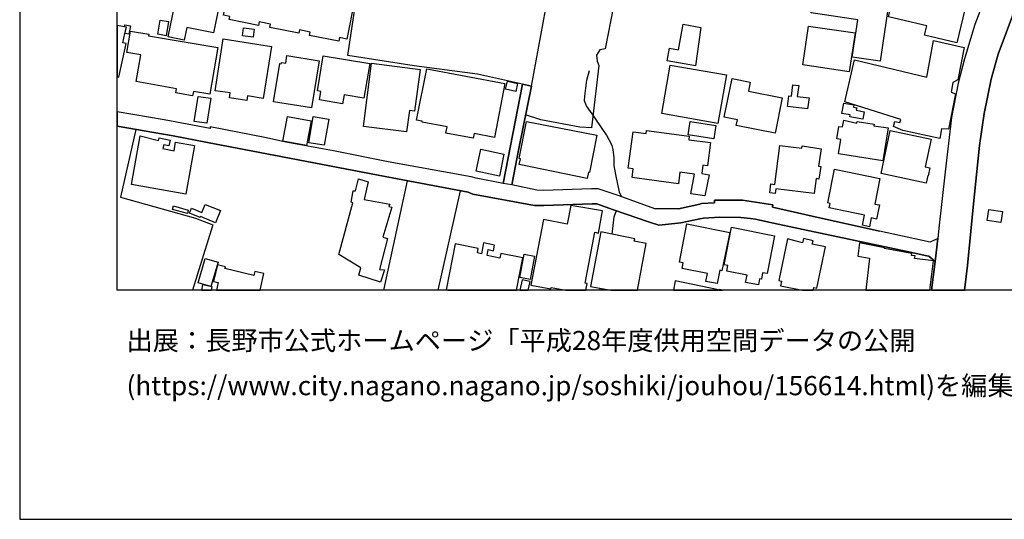
# Model space of a CAD drawing. Extents: x -10 to 410, y -24 to 273.
# Drawn here: x -10 to 91, y -24 to 27 of the extents above; entities that cross this region are included whole.
import ezdxf

# ---------------------------------------------------------------- set-up
doc = ezdxf.new("R2010")
doc.units = 0
for name, color, linetype in [('05_DM_LINE', 7, 'Continuous'), ('06_HOUSE_POLY', 160, 'Continuous'), ('08_ROAD_LINE', 3, 'Continuous'), ('09_ROAD_POLY', 5, 'Continuous'), ('印刷レイアウト', 1, 'Continuous'), ('印刷用フレーム', 1, 'Continuous'), ('背景', 3, 'Continuous')]:
    doc.layers.add(name, color=color, linetype=linetype)
doc.styles.add('STD', font='txt')

msp = doc.modelspace()

# ---------------------------------------------------------------- linework, layer by layer
at = {"layer": '05_DM_LINE', "color": 253}
for p, q in [((42.103201, 20.596848), (43.973371, 30.608295)), ((26.980782, -0.352778), (29.418704, 10.877889)), ((32.533415, -0.352778), (34.823025, 9.858485)), ((49.072112, -0.352778), (49.168747, -0.145383))]:
    msp.add_line(p, q, dxfattribs=at)
for points in [[(50.223463, 37.909142), (49.588704, 34.128149), (49.303451, 32.514811), (49.418689, 31.858521), (50.513368, 29.612318), (50.572968, 29.323275), (50.513368, 28.803754), (49.663808, 24.41298), (49.123789, 24.311694), (48.778073, 23.772537), (48.828889, 23.139673), (49.023192, 22.694222), (48.248735, 16.319417), (47.078952, 16.381774), (43.083675, 17.131771), (41.513401, 17.631999)], [(41.203859, 20.795974), (36.568138, 21.807799), (30.093598, 22.682509), (23.298664, 23.737397), (24.348385, 30.827059), (25.153159, 33.916965)], [(51.322965, 9.264551), (51.148127, 9.721715), (50.742984, 11.522466), (50.588643, 12.448164), (50.588643, 13.241225), (50.488047, 14.073215), (50.378665, 14.483526), (49.803506, 15.581133), (49.433331, 16.143717), (48.57309, 17.409101), (47.733176, 18.553906), (47.558337, 19.081006), (47.583831, 19.557807), (47.793637, 21.186648), (48.048574, 22.178836)], [(1.54857, 16.139583), (0.008613, 9.202195), (7.673606, 7.053833), (9.4685, 6.366192), (7.379395, -0.352778)], [(50.367985, 5.409144), (50.572968, 7.17889), (50.823082, 7.81141)]]:
    msp.add_lwpolyline(points, dxfattribs=at)
at = {"layer": '06_HOUSE_POLY', "color": 255}
for points in [[(77.848478, 23.139673), (74.989049, 23.565487), (75.558351, 27.389543), (70.774147, 28.10061), (71.368943, 32.096577), (76.423587, 31.346579), (76.609105, 32.585091), (79.194132, 32.202341), (77.848478, 23.139673)], [(85.713631, 25.026552), (82.393248, 25.807555), (82.618902, 26.764602), (78.703895, 27.690644), (79.94413, 32.920988), (86.823985, 31.299726), (86.168728, 28.514711), (86.51341, 28.436507), (85.713631, 25.026552)], [(6.508474, 25.292169), (4.868953, 25.635645), (5.984131, 30.975543), (6.828868, 30.799843), (7.104304, 32.096577), (10.633632, 31.354503), (9.518282, 26.042166), (6.78391, 26.612329), (6.508474, 25.292169)], [(22.359186, 25.202252), (19.378662, 25.792052), (19.444119, 26.124159), (18.333765, 26.346712), (18.268308, 26.022529), (15.288817, 26.616119), (15.354274, 26.944436), (14.218598, 27.171124), (14.143323, 26.811456), (11.144367, 27.40539), (11.20879, 27.741287), (10.543715, 27.870133), (11.328852, 31.8661), (23.963567, 29.362204), (23.183426, 25.409302), (22.428433, 25.561575), (22.359186, 25.202252)], [(4.668793, 25.756912), (3.819061, 25.905396), (4.073998, 27.350613), (4.923558, 27.206264), (4.668793, 25.756912)], [(0.56913, 24.963851), (0.223414, 25.042055), (0.453891, 25.975675), (0.60427, 26.631966), (0.408933, 26.667106), (-0.352778, 26.814901), (-0.352778, 21.551139), (-0.161403, 21.510832)], [(0.408933, 26.667106), (0.444073, 26.881736), (1.013375, 26.78045), (0.859207, 25.905396), (0.453891, 25.975675), (0.60427, 26.631966), (0.408933, 26.667106)], [(13.604338, 25.620142), (12.508625, 25.756912), (12.609222, 26.565476), (13.703901, 26.43284), (13.604338, 25.620142)], [(58.928531, 22.655292), (56.024143, 23.174813), (56.258582, 24.487394), (57.183417, 24.315484), (57.659013, 26.944436), (59.463554, 26.588902), (58.928531, 22.655292)], [(74.67365, 22.057568), (69.923553, 22.764846), (70.518349, 26.749099), (75.274131, 26.042166), (74.67365, 22.057568)], [(7.388352, 19.596737), (5.668732, 19.88957), (5.743835, 20.311594), (1.58371, 21.065381), (2.078943, 23.780461), (0.638376, 24.041943), (1.033873, 26.229579), (2.888368, 25.917109), (2.859085, 25.745199), (9.953914, 24.54975), (9.14914, 19.760723), (7.463627, 20.045977), (7.388352, 19.596737)], [(12.939262, 19.116146), (11.17365, 19.381763), (11.248754, 19.881991), (9.7038, 20.112467), (10.503752, 25.440652), (15.453837, 24.651381), (14.59842, 19.319406), (13.008508, 19.5771), (12.939262, 19.116146)], [(83.973341, 15.22181), (80.16875, 16.050011), (79.213597, 16.456188), (79.348473, 16.963995), (79.864031, 16.838938), (79.948953, 17.155197), (74.213558, 18.987299), (75.203851, 23.276443), (82.623725, 21.514621), (83.328936, 25.272531), (86.448987, 24.545961), (85.819051, 21.225578), (85.308316, 20.963751), (85.128654, 19.95606), (85.563253, 19.78036), (84.838577, 16.174723), (84.12372, 16.209863), (83.973341, 15.22181)], [(19.558324, 18.362359), (15.68328, 18.991433), (16.324068, 22.91712), (16.46859, 22.889559), (16.493911, 23.026329), (16.92851, 22.95226), (17.053395, 23.725684), (20.343461, 23.190316), (19.558324, 18.362359)], [(22.758473, 18.77267), (20.378601, 19.167133), (20.528979, 20.049767), (20.178441, 20.112467), (20.774098, 23.690544), (25.529019, 22.901272), (24.939218, 19.36247), (22.913847, 19.702157), (22.758473, 18.77267)], [(29.308289, 15.88568), (24.88358, 16.456188), (25.718499, 22.924699), (30.694078, 22.284256), (30.138384, 18.006825), (29.593542, 18.077105), (29.308289, 15.88568)], [(36.149215, 15.237313), (33.33371, 15.74891), (33.458767, 16.416914), (30.899234, 16.889581), (30.918698, 16.987421), (30.31908, 17.104555), (31.373796, 22.374173), (39.378647, 20.862465), (38.328927, 15.311727), (36.234136, 15.70998), (36.149215, 15.237313)], [(61.213662, 16.749021), (55.453807, 17.772559), (56.333685, 22.748999), (62.098363, 21.729595), (61.213662, 16.749021)], [(67.069119, 15.756833), (63.093479, 16.557818), (63.213713, 17.135905), (61.873743, 17.417025), (62.688163, 21.374061), (64.538869, 21.006814), (64.348355, 20.065614), (67.793795, 19.389686), (67.069119, 15.756833)], [(40.513462, 20.049767), (39.463569, 20.280244), (39.643403, 21.088808), (40.694157, 20.866254), (40.513462, 20.049767)], [(70.408967, 18.241436), (68.34346, 18.510843), (68.484192, 19.588813), (68.748775, 19.557807), (68.893297, 20.729484), (69.503596, 20.65128), (69.348394, 19.522667), (70.563307, 19.370049), (70.408967, 18.241436)], [(8.833742, 16.772447), (7.558367, 16.963995), (7.958687, 19.53438), (9.234062, 19.339044), (8.833742, 16.772447)], [(76.069086, 17.182758), (74.734112, 17.436662), (74.773214, 17.635788), (73.923653, 17.792196), (74.113995, 18.835026), (75.143389, 18.655192), (75.103254, 18.420926), (75.438289, 18.366149), (75.393331, 18.112245), (76.218604, 17.952048), (76.069086, 17.182758)], [(19.063264, 14.491105), (16.643256, 14.94448), (17.123847, 17.487305), (19.533864, 17.030485), (19.063264, 14.491105)], [(20.878657, 14.522456), (19.298564, 14.784283), (19.748838, 17.479381), (21.328931, 17.213764), (20.878657, 14.522456)], [(47.82895, 11.124213), (40.85332, 12.534291), (40.978205, 13.139594), (40.843502, 13.170945), (41.603318, 16.963995), (48.813213, 15.549783), (48.063216, 11.721593), (47.953834, 11.74502), (47.82895, 11.124213)], [(60.798528, 15.182536), (58.178533, 15.584923), (58.388512, 16.944358), (61.008507, 16.546105), (60.798528, 15.182536)], [(78.118918, 12.917041), (73.563296, 13.647401), (73.798596, 15.12018), (73.413779, 15.182536), (73.623758, 16.459977), (73.993933, 16.401411), (74.109172, 17.077338), (75.463611, 16.792084), (75.493928, 16.952281), (77.218542, 16.667027), (77.194082, 16.526468), (78.658937, 16.292201), (78.118918, 12.917041)], [(6.698988, 9.495028), (1.109148, 10.491349), (1.998844, 15.487427), (3.873838, 15.01476), (3.939294, 15.295879), (5.073937, 15.04611), (4.944057, 14.460099), (4.428498, 14.581022), (4.328935, 14.171056), (5.478219, 13.956082), (5.638416, 14.83906), (7.588684, 14.491105), (6.698988, 9.495028)], [(59.878688, 9.346889), (58.438293, 9.541881), (58.813292, 11.557606), (57.323977, 11.764657), (57.168776, 10.569553), (52.423674, 11.202072), (52.53874, 12.08505), (52.018358, 12.15533), (52.523237, 15.909106), (53.853216, 15.729617), (53.893351, 16.034163), (58.283953, 15.444363), (58.234172, 15.088829), (60.45867, 14.815633), (60.154123, 12.417158), (59.688174, 12.475724), (59.583788, 11.63202), (60.313287, 11.487326), (59.878688, 9.346889)], [(82.55844, 10.635699), (77.938223, 11.620307), (78.873739, 16.02245), (83.069176, 15.139817), (82.473347, 12.311738), (82.948942, 12.210107), (82.773242, 11.373983), (82.723461, 11.405333), (82.55844, 10.635699)], [(71.093507, 9.561518), (67.158864, 10.065535), (67.093579, 9.565652), (66.5291, 9.639722), (66.643305, 10.549916), (67.048621, 10.495139), (67.563318, 14.506953), (69.819166, 14.213775), (69.84845, 14.452176), (71.7889, 14.159342), (71.523283, 12.385807), (71.763406, 12.354457), (71.563246, 11.057723), (71.288844, 11.096653), (71.093507, 9.561518)], [(38.819164, 11.362269), (36.438258, 11.866287), (36.913854, 14.120068), (39.293726, 13.616395), (38.819164, 11.362269)], [(76.738985, 6.155352), (76.033946, 6.307625), (76.253743, 7.334953), (72.633637, 8.112511), (72.7332, 8.561407), (72.478263, 8.612394), (73.178479, 12.069548), (77.824018, 11.124213), (77.283999, 8.491127), (77.793701, 8.39742), (77.483126, 6.952203), (76.933289, 7.069336), (76.738985, 6.155352)], [(26.643335, 0.471634), (24.409018, 1.186491), (24.628643, 1.940622), (22.383474, 3.31935), (23.788901, 8.612394), (23.618886, 8.682674), (23.848329, 9.850562), (24.083801, 9.850562), (24.373706, 11.065647), (25.383636, 10.776259), (24.97832, 8.952081), (27.588669, 8.471834), (27.503748, 8.237223), (27.784006, 8.166943), (26.893277, 5.084961), (27.343551, 4.940611), (26.538776, 1.784215), (27.058297, 1.725648), (26.643335, 0.471634)], [(6.84351, 7.506863), (5.333697, 7.924753), (5.433432, 8.292), (6.944107, 7.866187), (6.84351, 7.506863)], [(9.734117, 6.569453), (8.188303, 7.202317), (8.154024, 7.120323), (7.063307, 7.56543), (7.26829, 8.061523), (8.338681, 7.620207), (8.67854, 8.452197), (10.243991, 7.81141), (9.734117, 6.569453)], [(47.628617, 0.366214), (48.603235, 5.588978), (48.983229, 5.514564), (49.37373, 7.799696), (46.143264, 8.354701), (45.773261, 6.417179), (43.328794, 6.889846), (42.038778, 0.167087), (44.083786, -0.223587), (44.118926, -0.0596), (45.618921, -0.348644), (45.61806, -0.352778), (47.675471, -0.352778), (47.808279, 0.331074)], [(90.208792, 6.58909), (88.80836, 6.811643), (88.983199, 7.932677), (90.38363, 7.710124), (90.208792, 6.58909)], [(61.138387, 0.327284), (59.973428, 0.549837), (60.133625, 1.370114), (57.543774, 1.869998), (57.659013, 2.463932), (57.284014, 2.542136), (58.034012, 6.459899), (62.42358, 5.569341), (61.628624, 1.651579), (61.404004, 1.694298), (61.138387, 0.327284)], [(65.363969, 0.186724), (64.048631, 0.456131), (64.19901, 1.209918), (62.12868, 1.616094), (62.248741, 2.182812), (61.873743, 2.248958), (62.614094, 6.120212), (67.023127, 5.245158), (66.253665, 1.350477), (65.803391, 1.440394), (65.673511, 0.795817), (65.493849, 0.830957), (65.363969, 0.186724)], [(52.643298, 4.686708), (52.694113, 4.936477), (49.218529, 5.639621), (48.163813, 0.04203), (50.253952, -0.352778), (52.972133, -0.352778), (53.87871, 4.456231)], [(38.963685, 3.405477), (38.873768, 2.952102), (37.553436, 3.225643), (37.688311, 3.811654), (38.20387, 3.690386), (38.338573, 4.25676), (37.208754, 4.514798), (36.988957, 3.38584), (36.569172, 3.471623), (36.658917, 3.936711), (34.288863, 4.405244), (33.353347, -0.313504), (33.551268, -0.352778), (40.568583, -0.352778), (41.223324, 2.956236)], [(71.348444, -0.12609), (72.228322, 4.08485), (70.888352, 4.366314), (70.96845, 4.713924), (69.983153, 4.944401), (69.888413, 4.526511), (68.34346, 4.917185), (67.448941, 0.647678), (67.739018, 0.584977), (67.638421, 0.1161), (69.873943, -0.352778), (70.980853, -0.352778), (71.043726, -0.0596)], [(81.378668, 2.901459), (81.418631, 3.182579), (81.058274, 3.221853), (81.08859, 3.42098), (78.273258, 3.924997), (78.283938, 3.991143), (75.723371, 4.49895), (75.568169, 3.131936), (76.738985, 2.924886), (76.367948, -0.352778), (82.949976, -0.352778), (83.298619, 2.674772)], [(41.963675, 0.764811), (40.913782, 0.960148), (41.358199, 3.338987), (42.40413, 3.147439), (41.963675, 0.764811)], [(9.263517, 0.026527), (7.938189, 0.417201), (8.673545, 2.905249), (9.998873, 2.514575), (9.263517, 0.026527)], [(13.753682, 1.580954), (13.663765, 1.174778), (10.698916, 1.889635), (10.739052, 2.046042), (9.938239, 2.245169), (9.508636, 0.546048), (10.013515, 0.432704), (9.839882, -0.352778), (14.293701, -0.352778), (14.673523, 1.381828)], [(8.393286, 0.202227), (8.277531, -0.352778), (9.326218, -0.352778), (9.39822, -0.008613)], [(41.154077, 0.725537), (40.913609, -0.352778), (41.769543, -0.352778), (41.968498, 0.546048)], [(56.843559, 0.612193), (56.658729, -0.352778), (61.252075, -0.352778), (61.263444, -0.297656)], [(61.330796, -0.352778), (61.703038, -0.352778), (61.343542, -0.285943)]]:
    msp.add_lwpolyline(points, close=True, dxfattribs=at)
at = {"layer": '08_ROAD_LINE', "color": 253}
msp.add_line((83.118958, -0.352778), (83.478281, 2.612416), dxfattribs=at)
for points in [[(88.998874, 30.682709), (87.553484, 26.897583), (86.503592, 23.397366), (85.838688, 20.877968), (85.148291, 17.366382), (84.503714, 11.784294), (83.85328, 6.003079), (83.742864, 4.964038)], [(92.323047, 30.288246), (89.928533, 23.866243), (89.218499, 21.303781), (88.487967, 17.768769), (88.0184, 14.502818), (87.393287, 8.159364), (86.798664, 2.194526), (86.479648, -0.352778)], [(40.083686, 10.452075), (40.82886, 14.198272), (42.103201, 20.596848), (41.203859, 20.795974), (39.21845, 10.59298)], [(39.21845, 10.59298), (36.42844, 11.128003), (35.923561, 11.268563), (27.413831, 12.831258), (21.838633, 13.936445), (16.938156, 14.854563), (14.943102, 15.272453), (9.19806, 16.413124), (9.168777, 16.241214), (4.473456, 17.112478), (-0.352778, 17.956182)], [(83.478281, 2.612416), (82.843522, 3.13986), (82.643362, 3.182579), (80.598353, 3.612527), (69.948013, 5.866309), (66.423508, 6.643522), (65.068207, 6.932566), (64.548515, 7.022483), (63.578893, 7.124113), (61.403143, 7.127903), (59.753631, 7.034196), (59.378632, 6.955992), (57.408038, 6.553605), (55.833801, 6.389619), (55.178544, 6.327262), (54.203927, 6.643522), (50.52801, 7.91304), (48.818037, 8.50284), (48.318153, 8.499051), (43.388394, 8.338854), (42.428418, 8.354701), (36.088581, 9.487448), (35.612986, 9.713791), (27.113074, 11.311627), (16.608116, 13.339065), (8.893342, 14.80392), (5.393297, 15.471579), (-0.352778, 16.473069)], [(57.168776, 7.98332), (55.848443, 8.006746), (54.738089, 8.01467), (51.112987, 9.342754), (48.943094, 10.037975), (48.258553, 10.045898), (43.333789, 9.889836), (42.668713, 9.909128), (40.083686, 10.452075)], [(57.168776, 7.98332), (59.378632, 8.491127), (59.433409, 8.506974), (59.543652, 8.534191), (60.878627, 8.612394), (60.863124, 8.897648), (63.753731, 8.874221), (66.848461, 8.393631), (66.803502, 8.182791), (70.867853, 7.237457), (77.773203, 5.714035)], [(83.742864, 4.964038), (82.953937, 4.577154), (77.773203, 5.714035)]]:
    msp.add_lwpolyline(points, dxfattribs=at)
at = {"layer": '09_ROAD_POLY', "color": 7}
msp.add_lwpolyline([(91.84349, 35.952327), (89.93818, 32.393544), (88.994912, 30.674786), (87.553484, 26.897583), (86.503592, 23.397366), (85.838688, 20.877968), (85.148291, 17.366382), (84.503714, 11.784294), (83.85328, 6.003079), (83.742864, 4.964038), (83.478281, 2.612416), (83.118958, -0.352778), (86.479648, -0.352778), (86.798664, 2.194526), (87.393287, 8.159364), (88.0184, 14.502818), (88.487967, 17.768769), (89.218499, 21.303781), (89.928533, 23.866243), (92.323047, 30.288246)], dxfattribs=at)
for points in [[(40.083686, 10.452075), (39.21845, 10.59298), (41.203859, 20.795974), (42.103201, 20.596848), (40.82886, 14.198272), (40.083686, 10.452075)], [(8.893342, 14.80392), (16.608116, 13.339065), (27.113074, 11.311627), (35.612986, 9.713791), (36.088581, 9.487448), (42.428418, 8.354701), (43.388394, 8.338854), (48.318153, 8.499051), (48.818037, 8.50284), (50.52801, 7.91304), (54.203927, 6.643522), (55.178544, 6.327262), (55.833801, 6.389619), (57.408038, 6.553605), (59.378632, 6.955992), (59.753631, 7.034196), (61.403143, 7.127903), (63.578893, 7.124113), (64.548515, 7.022483), (65.068207, 6.932566), (66.423508, 6.643522), (69.948013, 5.866309), (80.598353, 3.612527), (82.643362, 3.182579), (82.843522, 3.13986), (83.478281, 2.612416), (83.742864, 4.964038), (82.953937, 4.577154), (77.773203, 5.714035), (70.867853, 7.237457), (66.803502, 8.182791), (66.848461, 8.393631), (63.753731, 8.874221), (60.863124, 8.897648), (60.878627, 8.612394), (59.543652, 8.534191), (59.433409, 8.506974), (59.378632, 8.491127), (57.168776, 7.98332), (55.848443, 8.006746), (54.738089, 8.01467), (51.112987, 9.342754), (48.943094, 10.037975), (48.258553, 10.045898), (43.333789, 9.889836), (42.668713, 9.909128), (40.083686, 10.452075), (39.21845, 10.59298), (36.42844, 11.128003), (35.923561, 11.268563), (27.413831, 12.831258), (21.838633, 13.936445), (16.938156, 14.854563), (14.943102, 15.272453), (9.19806, 16.413124), (9.168777, 16.241214), (4.473456, 17.112478), (-0.352778, 17.956182), (-0.352778, 16.473069), (5.393297, 15.471579)]]:
    msp.add_lwpolyline(points, close=True, dxfattribs=at)
at = {"layer": '印刷レイアウト', "color": 7}
for points in [[(-10.309448, -23.852808), (409.661817, -23.852808), (409.632878, 273.147152), (-10.338387, 273.147152)], [(399.647269, -0.352433), (-0.353122, -0.352433), (-0.353122, 249.647122), (399.647269, 249.647122)]]:
    msp.add_lwpolyline(points, close=True, dxfattribs=at)
at = {"layer": '印刷用フレーム', "color": 7}
msp.add_lwpolyline([(399.647268, -0.352778), (-0.352778, -0.352778), (-0.352778, 249.647122), (399.647268, 249.647122)], close=True, dxfattribs=at)
msp.add_lwpolyline([(399.647268, -0.352778), (-0.352778, -0.352778), (-0.352778, 249.647122), (399.647268, 249.647122)], close=True, dxfattribs=at)
at = {"layer": '背景', "color": 7}
msp.add_lwpolyline([(399.647268, -0.352778), (-0.352778, -0.352778), (-0.352778, 249.647122), (399.647268, 249.647122)], close=True, dxfattribs=at)

# ---------------------------------------------------------------- texts
at = {"layer": '印刷レイアウト', "color": 7, "char_height": 1.968626, "attachment_point": 1, "style": 'STD'}
for s, insert in [('\\fMeiryo|b0|i0|c128;\\H1.9686;\\C7;出展：長野市公式ホームページ「平成28年度供用空間データの公開', (0.608921, -4.525035)), ('\\fMeiryo|b0|i0|c128;\\H1.9686;\\C7;(https://www.city.nagano.nagano.jp/soshiki/jouhou/156614.html)を編集・加工して作成', (0.608921, -9.155243))]:
    msp.add_mtext(s, dxfattribs=dict(at, insert=insert))

doc.saveas('drawing.dxf')
